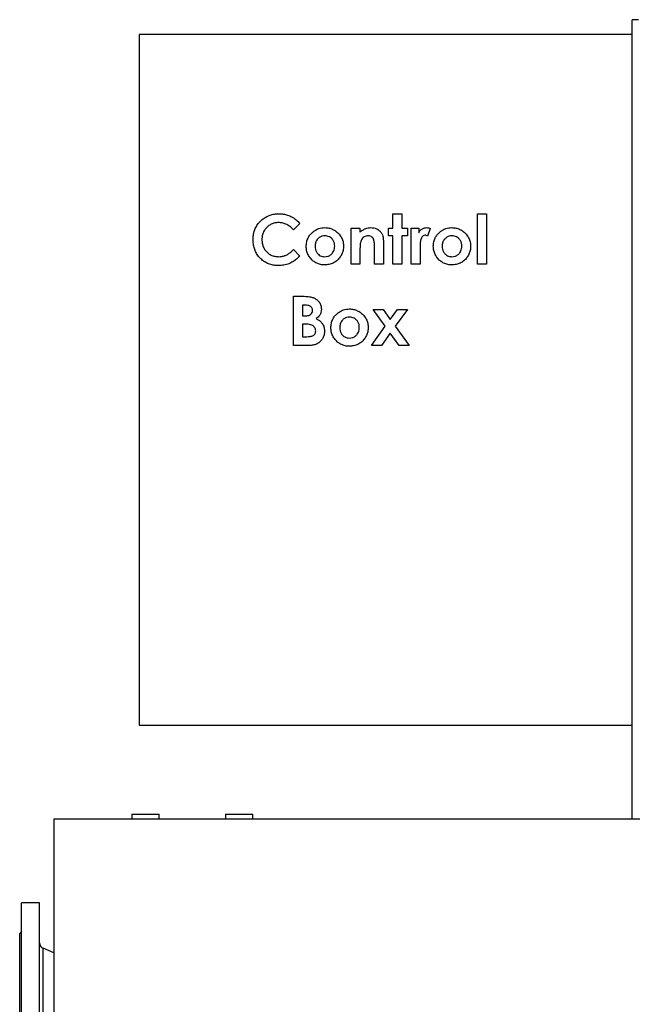
# Model space of a CAD drawing. Units: millimetres. Extents: x -3406 to -2851, y -5603 to -5221.
# Drawn here: x -3232 to -3190, y -5439 to -5373 of the extents above; entities that cross this region are included whole.
import ezdxf

# ---------------------------------------------------------------- set-up
doc = ezdxf.new("R2010")
doc.units = ezdxf.units.MM

msp = doc.modelspace()

# ---------------------------------------------------------------- linework, layer by layer
at = {"color": 7, "linetype": 'Continuous', "lineweight": 25}
for p, q in [((-3190.36312, -5373.58487), (-3190.36312, -5372.58487)), ((-3189.93645, -5372.58487), (-3190.36312, -5372.58487)), ((-3223.69645, -5373.58487), (-3223.69645, -5420.25154)), ((-3190.36312, -5373.58487), (-3223.69645, -5373.58487)), ((-3190.36312, -5420.25154), (-3190.36312, -5373.58487)), ((-3206.54573, -5385.69177), (-3205.94744, -5385.69177)), ((-3206.54573, -5386.67467), (-3206.54573, -5385.69177)), ((-3205.94744, -5385.69177), (-3205.94744, -5386.67467)), ((-3200.81924, -5385.69177), (-3200.22094, -5385.69177)), ((-3200.81924, -5389.11057), (-3200.81924, -5385.69177)), ((-3200.22094, -5385.69177), (-3200.22094, -5389.11057)), ((-3212.82779, -5386.35549), (-3213.26648, -5386.77483)), ((-3209.36624, -5386.67467), (-3208.76795, -5386.67467)), ((-3209.36624, -5389.11057), (-3209.36624, -5386.67467)), ((-3208.76795, -5386.67467), (-3208.76795, -5386.93242)), ((-3206.84488, -5387.18749), (-3206.84488, -5386.67467)), ((-3206.84488, -5386.67467), (-3206.54573, -5386.67467)), ((-3205.94744, -5386.67467), (-3205.56283, -5386.67467)), ((-3205.56283, -5386.67467), (-3205.56283, -5387.18749)), ((-3205.30642, -5386.67467), (-3204.7936, -5386.67467)), ((-3205.30642, -5389.11057), (-3205.30642, -5386.67467)), ((-3204.7936, -5386.67467), (-3204.7936, -5386.97448)), ((-3204.02436, -5386.69203), (-3204.21, -5387.19884)), ((-3206.54573, -5387.18749), (-3206.84488, -5387.18749)), ((-3206.54573, -5389.11057), (-3206.54573, -5387.18749)), ((-3205.56283, -5387.18749), (-3205.94744, -5387.18749)), ((-3205.94744, -5387.18749), (-3205.94744, -5389.11057)), ((-3213.26648, -5388.11297), (-3212.84114, -5388.55969)), ((-3207.78505, -5389.11057), (-3207.78505, -5388.05288)), ((-3207.18675, -5387.51334), (-3207.18675, -5389.11057)), ((-3204.71013, -5388.00547), (-3204.70812, -5388.12432)), ((-3208.76795, -5388.14102), (-3208.76795, -5389.11057)), ((-3204.70812, -5388.12432), (-3204.70812, -5389.11057)), ((-3208.76795, -5389.11057), (-3209.36624, -5389.11057)), ((-3207.18675, -5389.11057), (-3207.78505, -5389.11057)), ((-3205.94744, -5389.11057), (-3206.54573, -5389.11057)), ((-3204.70812, -5389.11057), (-3205.30642, -5389.11057)), ((-3200.22094, -5389.11057), (-3200.81924, -5389.11057)), ((-3213.25514, -5394.60459), (-3213.25514, -5391.27125)), ((-3213.25514, -5391.27125), (-3212.72094, -5391.27125)), ((-3212.46921, -5391.86954), (-3212.65684, -5391.86954)), ((-3212.65684, -5391.86954), (-3212.65684, -5392.59604)), ((-3212.65684, -5392.59604), (-3212.49793, -5392.59604)), ((-3207.05655, -5393.29917), (-3207.87653, -5392.16869)), ((-3207.87653, -5392.16869), (-3207.20145, -5392.16869)), ((-3207.20145, -5392.16869), (-3206.72001, -5392.83241)), ((-3206.72001, -5392.83241), (-3206.24057, -5392.16869)), ((-3205.5655, -5392.16869), (-3206.38147, -5393.29917)), ((-3206.24057, -5392.16869), (-3205.5655, -5392.16869)), ((-3212.51395, -5393.15159), (-3212.65684, -5393.15159)), ((-3212.65684, -5393.15159), (-3212.65684, -5394.00629)), ((-3207.99872, -5394.60459), (-3207.05655, -5393.29917)), ((-3206.38147, -5393.29917), (-3205.43462, -5394.60459)), ((-3212.65684, -5394.00629), (-3212.48457, -5394.00629)), ((-3206.71801, -5393.76591), (-3207.32365, -5394.60459)), ((-3206.1097, -5394.60459), (-3206.71801, -5393.76591)), ((-3212.31763, -5394.60459), (-3213.25514, -5394.60459)), ((-3207.32365, -5394.60459), (-3207.99872, -5394.60459)), ((-3205.43462, -5394.60459), (-3206.1097, -5394.60459)), ((-3223.69645, -5420.25154), (-3190.36312, -5420.25154)), ((-3190.36312, -5426.58487), (-3190.36312, -5420.25154)), ((-3229.46312, -5426.58487), (-3229.46312, -5441.75154)), ((-3229.46312, -5426.58487), (-3188.12978, -5426.58487)), ((-3224.17978, -5426.25154), (-3224.17978, -5426.58487)), ((-3224.17978, -5426.25154), (-3222.34645, -5426.25154)), ((-3222.34645, -5426.58487), (-3222.34645, -5426.25154)), ((-3217.84645, -5426.25154), (-3217.84645, -5426.58487)), ((-3217.84645, -5426.25154), (-3216.01312, -5426.25154)), ((-3216.01312, -5426.58487), (-3216.01312, -5426.25154)), ((-3230.42978, -5432.25154), (-3231.62979, -5432.25154)), ((-3231.62979, -5446.9182), (-3231.62979, -5432.25154)), ((-3230.42978, -5446.9182), (-3230.42978, -5432.25154)), ((-3231.62979, -5434.18487), (-3231.76312, -5434.3182)), ((-3231.76312, -5444.85154), (-3231.76312, -5434.3182)), ((-3229.46312, -5435.62179), (-3230.1839, -5435.32087))]:
    msp.add_line(p, q, dxfattribs=at)
at = {"color": 8, "linetype": 'Continuous', "lineweight": 25}
msp.add_line((-3230.1839, -5443.84888), (-3230.1839, -5435.32087), dxfattribs=at)
at = {"color": 7, "linetype": 'Continuous', "lineweight": 25}
msp.add_arc((-3230.02978, -5434.95174), 0.4, 180, 247.3394637, dxfattribs=at)
for points, knots in [([(-3215.99018, -5387.43856), (-3215.98617, -5387.33577), (-3215.97815, -5387.13025), (-3215.90413, -5386.82907), (-3215.77817, -5386.54647), (-3215.60031, -5386.29269), (-3215.37742, -5386.0804), (-3215.12319, -5385.91087), (-3214.84725, -5385.78448), (-3214.55282, -5385.70589), (-3214.35098, -5385.69648), (-3214.25006, -5385.69177)], [0, 0, 0, 0, 0.1120395, 0.22403685, 0.33602039, 0.44799294, 0.55996679, 0.6699795, 0.77998746, 0.88998553, 1, 1, 1, 1]), ([(-3214.25006, -5385.69177), (-3214.14924, -5385.69631), (-3213.9476, -5385.70538), (-3213.65372, -5385.78409), (-3213.35922, -5385.91058), (-3213.07279, -5386.0961), (-3212.90945, -5386.26903), (-3212.82779, -5386.35549)], [0, 0, 0, 0, 0.18669569, 0.37339136, 0.56010571, 0.78005, 1, 1, 1, 1]), ([(-3214.27343, -5386.29006), (-3214.3569, -5386.29454), (-3214.52381, -5386.30352), (-3214.76303, -5386.38655), (-3214.97476, -5386.52258), (-3215.15462, -5386.70433), (-3215.29353, -5386.92369), (-3215.37851, -5387.17492), (-3215.38742, -5387.34977), (-3215.39188, -5387.43722)], [0, 0, 0, 0, 0.14004211, 0.28001142, 0.41998927, 0.56002706, 0.70664391, 0.85327186, 1, 1, 1, 1]), ([(-3213.26648, -5386.77483), (-3213.34276, -5386.69876), (-3213.49525, -5386.54668), (-3213.75569, -5386.39342), (-3214.01973, -5386.30402), (-3214.18887, -5386.29471), (-3214.27343, -5386.29006)], [0, 0, 0, 0, 0.28008358, 0.55997387, 0.78000776, 1, 1, 1, 1]), ([(-3211.98711, -5386.95846), (-3211.92071, -5386.90441), (-3211.78795, -5386.79634), (-3211.56993, -5386.69552), (-3211.35599, -5386.64097), (-3211.22162, -5386.63495), (-3211.15444, -5386.63193)], [0, 0, 0, 0, 0.279956422, 0.559800324, 0.779893696, 1, 1, 1, 1]), ([(-3211.15444, -5386.63193), (-3211.06142, -5386.63747), (-3210.87541, -5386.64853), (-3210.60981, -5386.7423), (-3210.36859, -5386.88413), (-3210.16051, -5387.07977), (-3210.00321, -5387.32229), (-3209.89727, -5387.5982), (-3209.88513, -5387.79314), (-3209.87906, -5387.89062)], [0, 0, 0, 0, 0.14003205, 0.28004442, 0.42009459, 0.56006791, 0.7067087, 0.85334895, 1, 1, 1, 1]), ([(-3208.76795, -5386.93242), (-3208.70748, -5386.88656), (-3208.58659, -5386.79489), (-3208.39816, -5386.69673), (-3208.20956, -5386.64178), (-3208.09036, -5386.63522), (-3208.03077, -5386.63193)], [0, 0, 0, 0, 0.28013871, 0.56004881, 0.7800542, 1, 1, 1, 1]), ([(-3208.03077, -5386.63193), (-3207.96595, -5386.63509), (-3207.83632, -5386.64139), (-3207.6639, -5386.69992), (-3207.51737, -5386.78064), (-3207.44164, -5386.84888), (-3207.40377, -5386.883)], [0, 0, 0, 0, 0.27996467, 0.55981021, 0.77987222, 1, 1, 1, 1]), ([(-3204.7936, -5386.97448), (-3204.76248, -5386.92069), (-3204.7003, -5386.81316), (-3204.56221, -5386.70462), (-3204.41401, -5386.64223), (-3204.31672, -5386.63536), (-3204.26809, -5386.63193)], [0, 0, 0, 0, 0.28008395, 0.55979884, 0.77994271, 1, 1, 1, 1]), ([(-3204.26809, -5386.63193), (-3204.22074, -5386.63589), (-3204.13612, -5386.64297), (-3204.05854, -5386.67703), (-3204.02436, -5386.69203)], [0, 0, 0, 0, 0.55953676, 1, 1, 1, 1]), ([(-3203.39736, -5386.95846), (-3203.33097, -5386.90441), (-3203.1982, -5386.79634), (-3202.98019, -5386.69552), (-3202.76624, -5386.64097), (-3202.63188, -5386.63495), (-3202.56469, -5386.63193)], [0, 0, 0, 0, 0.279956422, 0.559800324, 0.779893696, 1, 1, 1, 1]), ([(-3202.56469, -5386.63193), (-3202.47168, -5386.63747), (-3202.28566, -5386.64853), (-3202.02006, -5386.7423), (-3201.77884, -5386.88413), (-3201.57076, -5387.07977), (-3201.41347, -5387.32229), (-3201.30753, -5387.5982), (-3201.29539, -5387.79314), (-3201.28932, -5387.89062)], [0, 0, 0, 0, 0.14003205, 0.28004442, 0.42009459, 0.56006791, 0.7067087, 0.85334895, 1, 1, 1, 1]), ([(-3214.25941, -5389.19604), (-3214.3628, -5389.19217), (-3214.56956, -5389.18445), (-3214.87274, -5389.11121), (-3215.15751, -5388.98511), (-3215.41121, -5388.80403), (-3215.626, -5388.58131), (-3215.79561, -5388.32434), (-3215.91198, -5388.04168), (-3215.9799, -5387.74318), (-3215.98675, -5387.54011), (-3215.99018, -5387.43856)], [0, 0, 0, 0, 0.11203777, 0.22403782, 0.33601063, 0.44798561, 0.55997892, 0.66994356, 0.7799422, 0.88996073, 1, 1, 1, 1]), ([(-3215.39188, -5387.43722), (-3215.38801, -5387.52198), (-3215.38027, -5387.69148), (-3215.30747, -5387.93742), (-3215.1826, -5388.16056), (-3215.00481, -5388.35088), (-3214.78216, -5388.49245), (-3214.52855, -5388.58288), (-3214.35092, -5388.59279), (-3214.26208, -5388.59775)], [0, 0, 0, 0, 0.14009578, 0.28014738, 0.42013405, 0.56005618, 0.70668181, 0.85331207, 1, 1, 1, 1]), ([(-3212.40044, -5387.89462), (-3212.39486, -5387.79598), (-3212.38371, -5387.59876), (-3212.28771, -5387.33807), (-3212.15252, -5387.12211), (-3212.04225, -5387.01301), (-3211.98711, -5386.95846)], [0, 0, 0, 0, 0.27997778, 0.55975969, 0.77983856, 1, 1, 1, 1]), ([(-3211.14109, -5387.18749), (-3211.20835, -5387.19245), (-3211.34283, -5387.20236), (-3211.5271, -5387.29479), (-3211.67996, -5387.44576), (-3211.78581, -5387.6514), (-3211.7967, -5387.80994), (-3211.80214, -5387.88928)], [0, 0, 0, 0, 0.18675025, 0.37337006, 0.56018436, 0.77990332, 1, 1, 1, 1]), ([(-3210.47736, -5387.88928), (-3210.48096, -5387.82171), (-3210.48815, -5387.68663), (-3210.56479, -5387.49544), (-3210.68643, -5387.34916), (-3210.82998, -5387.24974), (-3210.98189, -5387.1957), (-3211.08801, -5387.19023), (-3211.14109, -5387.18749)], [0, 0, 0, 0, 0.18676166, 0.37331564, 0.5597811, 0.70643973, 0.85315975, 1, 1, 1, 1]), ([(-3208.21707, -5387.18749), (-3208.26433, -5387.19069), (-3208.35883, -5387.19709), (-3208.48963, -5387.25799), (-3208.60354, -5387.35676), (-3208.69206, -5387.49095), (-3208.72395, -5387.59757), (-3208.73991, -5387.6509)], [0, 0, 0, 0, 0.18669164, 0.37325932, 0.55996428, 0.77989495, 1, 1, 1, 1]), ([(-3207.78505, -5388.05288), (-3207.78645, -5387.96095), (-3207.78925, -5387.77721), (-3207.80015, -5387.54584), (-3207.86149, -5387.36977), (-3207.95289, -5387.2626), (-3208.07862, -5387.19682), (-3208.17089, -5387.1906), (-3208.21707, -5387.18749)], [0, 0, 0, 0, 0.25053899, 0.50079178, 0.62572133, 0.75038682, 0.87506542, 1, 1, 1, 1]), ([(-3207.40377, -5386.883), (-3207.3623, -5386.93203), (-3207.27932, -5387.03011), (-3207.21999, -5387.20087), (-3207.19033, -5387.36253), (-3207.18795, -5387.46307), (-3207.18675, -5387.51334)], [0, 0, 0, 0, 0.27963258, 0.55943308, 0.77968539, 1, 1, 1, 1]), ([(-3204.38227, -5387.14476), (-3204.42406, -5387.15275), (-3204.50796, -5387.16881), (-3204.59058, -5387.271), (-3204.64772, -5387.38194), (-3204.68626, -5387.54606), (-3204.70668, -5387.75438), (-3204.70898, -5387.92177), (-3204.71013, -5388.00547)], [0, 0, 0, 0, 0.123642594, 0.248278625, 0.373325892, 0.498619369, 0.749269163, 1, 1, 1, 1]), ([(-3204.21, -5387.19884), (-3204.24059, -5387.18338), (-3204.29516, -5387.15579), (-3204.35568, -5387.14813), (-3204.38227, -5387.14476)], [0, 0, 0, 0, 0.5605854, 1, 1, 1, 1]), ([(-3203.81069, -5387.89462), (-3203.80512, -5387.79598), (-3203.79397, -5387.59876), (-3203.69796, -5387.33807), (-3203.56278, -5387.12211), (-3203.45251, -5387.01301), (-3203.39736, -5386.95846)], [0, 0, 0, 0, 0.27997778, 0.55975969, 0.77983856, 1, 1, 1, 1]), ([(-3202.55134, -5387.18749), (-3202.6186, -5387.19245), (-3202.75308, -5387.20236), (-3202.93736, -5387.29479), (-3203.09021, -5387.44576), (-3203.19607, -5387.6514), (-3203.20695, -5387.80994), (-3203.2124, -5387.88928)], [0, 0, 0, 0, 0.18675025, 0.37337006, 0.56018436, 0.77990332, 1, 1, 1, 1]), ([(-3201.88762, -5387.88928), (-3201.89121, -5387.82171), (-3201.8984, -5387.68663), (-3201.97504, -5387.49544), (-3202.09668, -5387.34916), (-3202.24023, -5387.24974), (-3202.39215, -5387.1957), (-3202.49826, -5387.19023), (-3202.55134, -5387.18749)], [0, 0, 0, 0, 0.18676166, 0.37331564, 0.5597811, 0.70643973, 0.85315975, 1, 1, 1, 1]), ([(-3214.26208, -5388.59775), (-3214.19096, -5388.59467), (-3214.04874, -5388.58851), (-3213.841, -5388.53338), (-3213.63759, -5388.43284), (-3213.44596, -5388.28887), (-3213.32632, -5388.17162), (-3213.26648, -5388.11297)], [0, 0, 0, 0, 0.18669651, 0.37335774, 0.55988586, 0.77987191, 1, 1, 1, 1]), ([(-3211.15177, -5389.1533), (-3211.24393, -5389.14829), (-3211.42822, -5389.13828), (-3211.69232, -5389.04649), (-3211.9264, -5388.89712), (-3212.12799, -5388.69962), (-3212.28532, -5388.46005), (-3212.38446, -5388.18428), (-3212.39511, -5387.99119), (-3212.40044, -5387.89462)], [0, 0, 0, 0, 0.14004569, 0.28002187, 0.42000906, 0.56005436, 0.7066926, 0.85330343, 1, 1, 1, 1]), ([(-3211.80214, -5387.88928), (-3211.79861, -5387.95696), (-3211.79154, -5388.09224), (-3211.71676, -5388.28423), (-3211.59746, -5388.43302), (-3211.45417, -5388.53344), (-3211.30257, -5388.58925), (-3211.19626, -5388.59492), (-3211.14309, -5388.59775)], [0, 0, 0, 0, 0.18675392, 0.37330522, 0.55978762, 0.70649366, 0.85319285, 1, 1, 1, 1]), ([(-3209.87906, -5387.89062), (-3209.88467, -5387.98385), (-3209.89587, -5388.17029), (-3209.9913, -5388.43602), (-3210.13541, -5388.67672), (-3210.33474, -5388.88224), (-3210.5803, -5389.03614), (-3210.85869, -5389.13683), (-3211.05405, -5389.14781), (-3211.15177, -5389.1533)], [0, 0, 0, 0, 0.14002979, 0.28001689, 0.42004842, 0.56003061, 0.70666697, 0.85328975, 1, 1, 1, 1]), ([(-3211.14309, -5388.59775), (-3211.07517, -5388.59284), (-3210.93942, -5388.58302), (-3210.75415, -5388.48901), (-3210.61813, -5388.35542), (-3210.53037, -5388.20362), (-3210.48478, -5388.04898), (-3210.47983, -5387.94252), (-3210.47736, -5387.88928)], [0, 0, 0, 0, 0.18662947, 0.37299574, 0.55955455, 0.70630519, 0.8531137, 1, 1, 1, 1]), ([(-3208.73991, -5387.6509), (-3208.74701, -5387.69624), (-3208.76122, -5387.78697), (-3208.7661, -5387.95099), (-3208.76725, -5388.06894), (-3208.76795, -5388.14102)], [0, 0, 0, 0, 0.27982628, 0.55989172, 1, 1, 1, 1]), ([(-3202.56202, -5389.1533), (-3202.65419, -5389.14829), (-3202.83847, -5389.13828), (-3203.10258, -5389.04649), (-3203.33665, -5388.89712), (-3203.53825, -5388.69961), (-3203.69558, -5388.46005), (-3203.79471, -5388.18428), (-3203.80536, -5387.99119), (-3203.81069, -5387.89462)], [0, 0, 0, 0, 0.14004557, 0.28002162, 0.4200087, 0.56005387, 0.70669419, 0.85330355, 1, 1, 1, 1]), ([(-3203.2124, -5387.88928), (-3203.20886, -5387.95696), (-3203.2018, -5388.09224), (-3203.12702, -5388.28423), (-3203.00771, -5388.43302), (-3202.86442, -5388.53344), (-3202.71283, -5388.58925), (-3202.60652, -5388.59492), (-3202.55334, -5388.59775)], [0, 0, 0, 0, 0.18675385, 0.37330507, 0.55978739, 0.70649338, 0.85318561, 1, 1, 1, 1]), ([(-3201.28932, -5387.89062), (-3201.29492, -5387.98385), (-3201.30612, -5388.17029), (-3201.40156, -5388.43602), (-3201.54566, -5388.67672), (-3201.74501, -5388.88224), (-3201.99055, -5389.03614), (-3202.26894, -5389.13683), (-3202.46431, -5389.14781), (-3202.56202, -5389.1533)], [0, 0, 0, 0, 0.14002987, 0.28001706, 0.42004867, 0.56003372, 0.7066668, 0.85328966, 1, 1, 1, 1]), ([(-3202.55334, -5388.59775), (-3202.48542, -5388.59284), (-3202.34967, -5388.58302), (-3202.16441, -5388.48901), (-3202.02838, -5388.35542), (-3201.94062, -5388.20362), (-3201.89504, -5388.04898), (-3201.89009, -5387.94252), (-3201.88762, -5387.88928)], [0, 0, 0, 0, 0.18662947, 0.37299574, 0.55955455, 0.70630519, 0.8531137, 1, 1, 1, 1]), ([(-3212.84114, -5388.55969), (-3212.91351, -5388.62835), (-3213.05824, -5388.76564), (-3213.29873, -5388.94504), (-3213.58058, -5389.0928), (-3213.90682, -5389.1814), (-3214.14185, -5389.19116), (-3214.25941, -5389.19604)], [0, 0, 0, 0, 0.18680968, 0.37355538, 0.56016273, 0.78000996, 1, 1, 1, 1]), ([(-3212.72094, -5391.27125), (-3212.59295, -5391.27131), (-3212.3645, -5391.27142), (-3212.13994, -5391.31258), (-3212.0412, -5391.33068)], [0, 0, 0, 0, 0.56027944, 1, 1, 1, 1]), ([(-3212.0412, -5391.33068), (-3211.97381, -5391.35204), (-3211.8391, -5391.39475), (-3211.65962, -5391.51166), (-3211.50581, -5391.67579), (-3211.39328, -5391.89058), (-3211.38096, -5392.05726), (-3211.37479, -5392.14064)], [0, 0, 0, 0, 0.18692085, 0.37367009, 0.5604277, 0.78010813, 1, 1, 1, 1]), ([(-3211.97308, -5392.22077), (-3211.97453, -5392.19205), (-3211.97742, -5392.13457), (-3212.01098, -5392.05384), (-3212.06451, -5391.98555), (-3212.15828, -5391.91838), (-3212.29783, -5391.87534), (-3212.41201, -5391.87148), (-3212.46921, -5391.86954)], [0, 0, 0, 0, 0.12514873, 0.25040987, 0.37539942, 0.50052727, 0.74978545, 1, 1, 1, 1]), ([(-3212.49793, -5392.59604), (-3212.45249, -5392.59494), (-3212.36167, -5392.59274), (-3212.22762, -5392.5654), (-3212.11152, -5392.51047), (-3212.02791, -5392.42682), (-3211.97976, -5392.32824), (-3211.97531, -5392.25661), (-3211.97308, -5392.22077)], [0, 0, 0, 0, 0.18693082, 0.37371782, 0.55996256, 0.70661351, 0.85324972, 1, 1, 1, 1]), ([(-3211.37479, -5392.14064), (-3211.37961, -5392.21168), (-3211.38923, -5392.3537), (-3211.47368, -5392.53673), (-3211.5904, -5392.67799), (-3211.67725, -5392.74799), (-3211.72068, -5392.78301)], [0, 0, 0, 0, 0.27984568, 0.55953038, 0.77971625, 1, 1, 1, 1]), ([(-3210.73376, -5393.38864), (-3210.72819, -5393.29), (-3210.71706, -5393.09277), (-3210.62103, -5392.83209), (-3210.48586, -5392.61613), (-3210.37559, -5392.50703), (-3210.32044, -5392.45248)], [0, 0, 0, 0, 0.27998509, 0.55976304, 0.77984874, 1, 1, 1, 1]), ([(-3210.32044, -5392.45248), (-3210.25405, -5392.39843), (-3210.12128, -5392.29036), (-3209.90327, -5392.18953), (-3209.68932, -5392.135), (-3209.55495, -5392.12897), (-3209.48777, -5392.12596)], [0, 0, 0, 0, 0.27996081, 0.55980391, 0.77990299, 1, 1, 1, 1]), ([(-3209.47442, -5392.68151), (-3209.54168, -5392.68647), (-3209.67616, -5392.69638), (-3209.86043, -5392.78881), (-3210.01329, -5392.93978), (-3210.11915, -5393.14541), (-3210.13003, -5393.30396), (-3210.13548, -5393.3833)], [0, 0, 0, 0, 0.18674454, 0.37336597, 0.56018716, 0.77990142, 1, 1, 1, 1]), ([(-3209.48777, -5392.12596), (-3209.39476, -5392.13148), (-3209.20874, -5392.14254), (-3208.94314, -5392.23632), (-3208.70192, -5392.37814), (-3208.49384, -5392.57378), (-3208.33655, -5392.81631), (-3208.23061, -5393.09222), (-3208.21847, -5393.28716), (-3208.2124, -5393.38463)], [0, 0, 0, 0, 0.1400317, 0.28004541, 0.4200936, 0.5600699, 0.70670856, 0.85334888, 1, 1, 1, 1]), ([(-3208.81069, -5393.3833), (-3208.81429, -5393.31572), (-3208.82149, -5393.18066), (-3208.89811, -5392.98946), (-3209.01976, -5392.84318), (-3209.16331, -5392.74376), (-3209.31523, -5392.68971), (-3209.42134, -5392.68425), (-3209.47442, -5392.68151)], [0, 0, 0, 0, 0.18675508, 0.37330626, 0.559782, 0.70644057, 0.85316054, 1, 1, 1, 1]), ([(-3211.75941, -5393.61634), (-3211.76223, -5393.5746), (-3211.76787, -5393.49117), (-3211.82369, -5393.37612), (-3211.91224, -5393.28621), (-3212.03325, -5393.21566), (-3212.18185, -5393.17576), (-3212.34728, -5393.15486), (-3212.45839, -5393.15268), (-3212.51395, -5393.15159)], [0, 0, 0, 0, 0.1248725, 0.24959712, 0.37447617, 0.49941106, 0.66614517, 0.83304793, 1, 1, 1, 1]), ([(-3211.72068, -5392.78301), (-3211.661, -5392.81498), (-3211.54168, -5392.8789), (-3211.38482, -5393.01039), (-3211.25703, -5393.18494), (-3211.1737, -5393.40022), (-3211.16532, -5393.55985), (-3211.16112, -5393.63971)], [0, 0, 0, 0, 0.18688533, 0.37362063, 0.56018311, 0.77996864, 1, 1, 1, 1]), ([(-3209.4851, -5394.64732), (-3209.57727, -5394.64231), (-3209.76155, -5394.63229), (-3210.02565, -5394.54051), (-3210.25974, -5394.39115), (-3210.46132, -5394.19362), (-3210.61865, -5393.95406), (-3210.7178, -5393.6783), (-3210.72844, -5393.48521), (-3210.73376, -5393.38864)], [0, 0, 0, 0, 0.14004631, 0.28002311, 0.42000877, 0.56005463, 0.70669573, 0.85330721, 1, 1, 1, 1]), ([(-3210.13548, -5393.3833), (-3210.13194, -5393.45097), (-3210.12488, -5393.58626), (-3210.05009, -5393.77826), (-3209.93079, -5393.92705), (-3209.7875, -5394.02745), (-3209.63591, -5394.08326), (-3209.5296, -5394.08893), (-3209.47642, -5394.09176)], [0, 0, 0, 0, 0.18676064, 0.37331136, 0.55979318, 0.70649457, 0.8531933, 1, 1, 1, 1]), ([(-3208.2124, -5393.38463), (-3208.218, -5393.47787), (-3208.2292, -5393.66431), (-3208.32464, -5393.93004), (-3208.46874, -5394.17073), (-3208.66808, -5394.37626), (-3208.91363, -5394.53015), (-3209.19202, -5394.63085), (-3209.38739, -5394.64183), (-3209.4851, -5394.64732)], [0, 0, 0, 0, 0.1400336, 0.28001678, 0.42004816, 0.56003019, 0.7066664, 0.85329033, 1, 1, 1, 1]), ([(-3209.47642, -5394.09176), (-3209.4085, -5394.08686), (-3209.27275, -5394.07705), (-3209.08748, -5393.98303), (-3208.95146, -5393.84945), (-3208.86369, -5393.69764), (-3208.81812, -5393.543), (-3208.81317, -5393.43654), (-3208.81069, -5393.3833)], [0, 0, 0, 0, 0.1866337, 0.3729914, 0.55955343, 0.7063025, 0.85310736, 1, 1, 1, 1]), ([(-3212.48457, -5394.00629), (-3212.4069, -5394.0049), (-3212.25168, -5394.00211), (-3212.05828, -5393.97447), (-3211.91217, -5393.91745), (-3211.82298, -5393.83918), (-3211.76721, -5393.73323), (-3211.76201, -5393.65533), (-3211.75941, -5393.61634)], [0, 0, 0, 0, 0.25046792, 0.50059767, 0.62558135, 0.75040872, 0.87510296, 1, 1, 1, 1]), ([(-3211.16112, -5393.63971), (-3211.1661, -5393.7193), (-3211.17607, -5393.87845), (-3211.26886, -5394.10163), (-3211.4073, -5394.29686), (-3211.59381, -5394.45508), (-3211.82123, -5394.55506), (-3212.06823, -5394.5982), (-3212.23447, -5394.60246), (-3212.31763, -5394.60459)], [0, 0, 0, 0, 0.14002679, 0.2800058, 0.42000063, 0.55993771, 0.70641442, 0.85313889, 1, 1, 1, 1])]:
    msp.add_open_spline(points, degree=3, knots=knots, dxfattribs=at)

doc.saveas('drawing.dxf')
